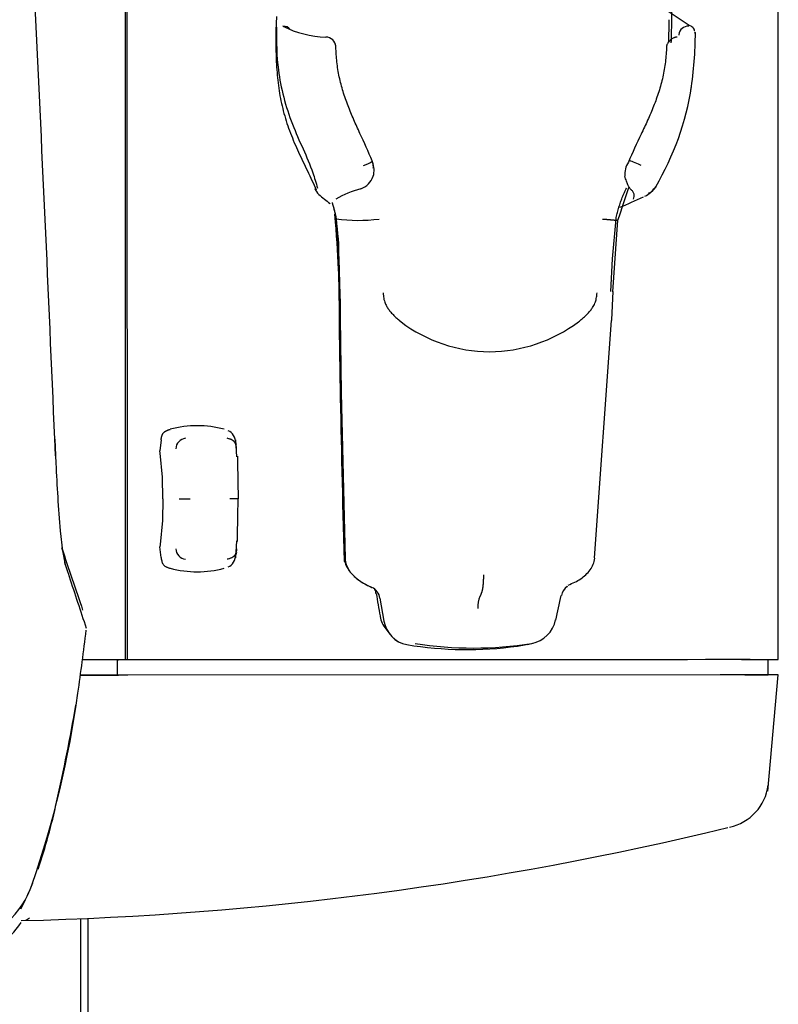
# Model space of a CAD drawing. Units: millimetres. Extents: x 3443 to 3543, y 1348 to 1410.
# Drawn here: x 3444 to 3444, y 1371 to 1371 of the extents above; entities that cross this region are included whole.
import ezdxf

# ---------------------------------------------------------------- set-up
doc = ezdxf.new("R2010")
doc.units = ezdxf.units.MM
doc.layers.add('OP200_DIGI_09020', color=7, linetype='Continuous')

# ---------------------------------------------------------------- blocks, each defined once
blk = doc.blocks.new('A$C0FEA7E6C')
at = {"layer": 'OP200_DIGI_09020', "color": 7, "linetype": 'Continuous', "ltscale": 25.4}
for p, q in [((0.1089883527458184, 1.163185532588614), (0.108892494165822, 1.424134927263367)), ((0.1093472248378262, 1.163185677063666), (0.1092513662578227, 1.424135071738419)), ((0.237684344715305, 1.163232449804127), (0.2375884861213109, 1.424181850594323)), ((0.2200773069333835, 1.288227840350373), (0.2159457441713997, 1.290943576374048)), ((0.1387520754637066, 1.290017153594818), (0.1385977438997088, 1.28726258603092)), ((0.1502540955976599, 1.284808379110473), (0.1502353531936578, 1.284848329449233)), ((0.1504959040796621, 1.250114594524348), (0.1510477836916522, 1.242229526118535)), ((0.2050015202274409, 1.242229526820665), (0.2056915369474339, 1.250114594524348)), ((0.2050693040554421, 1.23572932882962), (0.2060585363354406, 1.249832816993148)), ((0.1510477836916522, 1.242229526118535), (0.15126049822765, 1.232696945990028)), ((0.2046360405594356, 1.235772394498781), (0.2050015202274409, 1.242229526820665)), ((0.1512046029876544, 1.236046793077549), (0.1512604583736561, 1.23269695714589)), ((0.2048543248414418, 1.230187684306657), (0.2051327064234414, 1.235803183008102)), ((0.1512604583736561, 1.23269695714589), (0.1512894135156486, 1.230592743131638)), ((0.15126049822765, 1.232696945990028), (0.151268601763654, 1.232107675514271)), ((0.1512894135156486, 1.230592743131638), (0.1515014298136492, 1.215822482978183)), ((0.1629337229616041, 1.230117427925506), (0.1633094191276072, 1.22980692886631)), ((0.2014425182134474, 1.183271212310501), (0.2048113111194354, 1.230073348540827)), ((0.1515014298136492, 1.215822482978183), (0.1522670748996546, 1.18317342705086)), ((0.09518851378987847, 1.203381149547567), (0.09501737266388233, 1.206880105783057)), ((0.09502217422387815, 1.206662813527146), (0.09524310540987813, 1.20190553627981)), ((0.1159859176117948, 1.206523797098271), (0.1157635124718013, 1.204395491442483)), ((0.1308928452677378, 1.203231484252683), (0.1307135103797421, 1.206584793904767)), ((0.1157902430917943, 1.203947001598863), (0.1157635124718013, 1.204395491442483)), ((0.1162604220597956, 1.199189311701048), (0.1157902085178009, 1.203946994144644)), ((0.1162968329517966, 1.194935150515448), (0.1162604220597956, 1.199189311701048)), ((0.1162968329517966, 1.194935150515448), (0.1162604220597956, 1.190680989329849)), ((0.1162604220597956, 1.190680989329849), (0.1157902085178009, 1.185923306884433)), ((0.09607405240586786, 1.188628529285779), (0.09651285037187307, 1.184652741107129)), ((0.1157902430917943, 1.185923299430215), (0.1157635124718013, 1.185474809586594)), ((0.1307135103797421, 1.18328550712431), (0.1308928452677378, 1.186638816776394)), ((0.09651285037187307, 1.184652741107129), (0.09705059790387338, 1.182002605541129)), ((0.1159859176117948, 1.183346503930807), (0.1157635124718013, 1.185474809586594)), ((0.09758767098787047, 1.180382564733009), (0.0976312819698748, 1.180251048002901)), ((0.1591444495976262, 1.175348059372482), (0.1599322780336223, 1.170804464245521)), ((0.1591446632856233, 1.175346733320112), (0.1599322782336259, 1.170804464158209)), ((0.1010052762198512, 1.170088786477208), (0.1012241425418523, 1.169433264654799)), ((0.1602742369516221, 1.1692807970594), (0.1610628443296136, 1.168262863702694)), ((0.1862472550555125, 1.165904198614953), (0.1879675152075038, 1.166188059673004)), ((0.1075482579038294, 1.163185007242646), (0.1062406725098342, 1.163184538710993)), ((0.1089892628598221, 1.16318553295423), (0.1074141630778342, 1.163184956163605)), ((0.1074152651358276, 1.160184956159355), (0.1074141630758305, 1.163184959819773)), ((0.1075482579038294, 1.163185007242646), (0.1075619452678254, 1.163185007240827)), ((0.1093472248378262, 1.163185677063666), (0.1089892628618259, 1.16318553295423)), ((0.2321396448953337, 1.163230551042943), (0.2269200479033557, 1.163228662418987)), ((0.2356868596853161, 1.160231713667599), (0.2356857576253191, 1.163231715727306)), ((0.1000783530798586, 1.160182080569939), (0.1074152652018299, 1.160184776570532)), ((0.1016514432078566, 1.160182856650863), (0.100167469059862, 1.160182320692911)), ((0.2269227264713507, 1.160228657956395), (0.1016514432078566, 1.160182856650863)), ((0.2262290066133588, 1.160228391705459), (0.1074152651358276, 1.160184956159355)), ((0.1094094979578202, 1.160184944305001), (0.1074152651358276, 1.160184956159355)), ((0.2270265223413546, 1.160228386966992), (0.1094094979578202, 1.160184944305001)), ((0.2304046872273418, 1.160229902605352), (0.2262290056813541, 1.160228391705459)), ((0.2321399520493301, 1.160230544523074), (0.2269227264713507, 1.160228657956395)), ((0.2355909059013115, 1.137287115327126), (0.2376868573533031, 1.160232448404713)), ((0.1005204320838615, 0.05651091941217601), (0.1001334963792644, 1.112196920486895)), ((0.1019767790218538, 0.05649662709765835), (0.1015898197712559, 1.112246848424547))]:
    blk.add_line(p, q, dxfattribs=at)
for centre, radius, start, end in [((-13.45889645527591, 0.6336940587789286), 13.56602386141691, 2.420639927531443, 2.787156876602678), ((0.1401700221796958, 1.286529727187371), 0.00154254872272599, 34.49473900801592, 96.00383771381637), ((0.1493092768336624, 1.306976099518579), 0.02107547455278414, 243.8131723638576, 267.7089798595947), ((0.2198610678413786, 1.286280598105805), 0.001789653210519775, 85.13921073683242, 174.6736971778691), ((0.1420608650856892, 1.287326153062168), 0.0792787503580752, 351.3968191048932, 359.6411092318511), ((0.1485135636076649, 1.284019712480585), 0.001898335238303313, 1.607744816282085, 91.41214927902065), ((0.1486399946656647, 1.284021398816549), 0.001791988559074442, 358.8759041380802, 25.9595306526933), ((0.2467394380392705, 1.284730393919745), 0.02871164169790031, 176.5729117098817, 176.7847443805112), ((0.1653195360416007, 1.284773728935761), 0.05590994636188906, 329.5613651912888, 351.1449131492495), ((0.154766572063636, 1.260285296890288), 0.003077678672853077, 7.633961772143817, 22.70709248718535), ((0.1538754309416461, 1.259709298776215), 0.004117347140799645, 342.9493810109861, 22.55611626396494), ((0.211437977627412, 1.258987662818981), 0.004013571292315505, 145.0189683210136, 186.9497591314268), ((0.1538721497236466, 1.259929692136211), 0.004190359650173067, 290.5650456191524, 340.0803013554296), ((0.1494056313036651, 1.257462687934094), 0.003430403365767878, 203.7323040830993, 227.348241730525), ((0.1602046615916208, 1.237123884600805), 0.01949803109527328, 104.4351921587874, 120.0351298206663), ((0.2083167800374284, 1.260139255868125), 0.006372195431422269, 298.8653886188977, 322.3877360332518), ((0.1668154901915884, 1.277138330404341), 0.02970215897444969, 228.3690153554313, 233.8713518236335), ((0.1759197150415588, 1.326706264257155), 0.08033555404370589, 292.3211047721232, 295.9515433248834), ((0.1054755925138338, 1.243003745505121), 0.04557849118740682, 359.026694067143, 8.975574882211571), ((0.1548827363456411, 1.280952819337472), 0.03114866633758474, 261.9039414592961, 277.5195801501785), ((-0.3741699730902397, 1.225791041195407), 0.5254746669775695, 1.118319590078856, 1.792682692364293), ((2.436282203850517, 1.254269284399925), 2.28512107630516, 180.5556756993053, 181.7828293796196), ((0.1808407301635384, 1.252934810616352), 0.0290204456218157, 232.839857360744, 269.7848874884552), ((0.1805346932255389, 1.253616158566729), 0.02970224289317143, 270.3801753809566, 306.7143332400149), ((0.1210759114837785, 1.204670168839584), 0.002209590784931844, 96.98325395445536, 177.0531566749648), ((0.4927896650162893, 1.220118001207084), 0.3979635525426468, 182.6230090357931, 184.5385581405053), ((0.1206420881357744, 1.919992123212069), 0.7250577964629757, 269.9136318992253, 270.0863681007743), ((0.1303226022337398, 0.9237229993032088), 0.2712133456491417, 89.82995494299132, 90.17004505700827), ((0.08768402389591046, 1.181812941813405), 0.009368472635676438, 1.160025901375325, 21.5743150662805), ((3.731254548887335, 2.399202349995903), 3.832212855725978, 198.4679538842857, 198.6613857613155), ((0.121075912545777, 1.185200133180842), 0.002209591896368928, 182.9468675361872, 263.0167218352569), ((0.7848134366111168, 1.40911844765651), 0.7242923149831219, 198.2744660166637, 198.4094801514082), ((4.977542727022346, 2.794799145312936), 5.14006821712611, 198.3071085321601, 198.426466470477), ((0.1563782991796288, 1.174919103770662), 0.002799219996283994, 8.78733267029614, 65.35210977146933), ((0.1563979971216298, 1.174933307553147), 0.002777591055857074, 8.587555873018113, 65.24131307794705), ((0.1571828579476247, 1.176340069176149), 0.001177373418031432, 355.8784489595717, 37.35209681178168), ((0.4169687931305859, 1.217516597373105), 0.2618313926630551, 189.0659571454102, 190.0475751363901), ((0.197572117117474, 1.175402984599714), 0.002703548695861893, 123.7194233342876, 169.6034877599991), ((0.1842390327515204, 1.173513667194129), 0.005834458343805032, 158.0574549976475, 181.7568500526466), ((0.04227398840609453, 1.206659657394994), 0.1556797451259608, 346.7647658310375, 348.6018331307436), ((0.1645108207616062, 1.172595219441064), 0.005382258066624297, 188.9125456418442, 218.0888799199078), ((0.1655302672095971, 1.17176188486701), 0.005679274201282438, 189.7053588595806, 258.9480336113964), ((0.1655341670535933, 1.17176586550886), 0.005683789695349952, 189.7382846859497, 258.9171541505991), ((0.1879529764015118, 1.172286843353504), 0.005952186731590364, 280.7273090729881, 348.045916457027), ((-0.08385636686540465, 1.188359573447087), 0.1860570759775589, 352.104755059069, 354.0425822523875), ((0.1775667348115419, 1.237997171954703), 0.0724757468096762, 260.8756315640474, 279.125242662536), ((-0.05107215570753709, 2.217942601737377), 1.078581185396717, 282.8166703388409, 282.8782217204808), ((0.1762851328515538, 1.238341574180595), 0.0731191989670827, 260.6783729194, 277.83061593835), ((-2.395563919942155, 1.502549039705627), 2.519017399645533, 352.1073846527449, 352.248740656218), ((0.231067890415332, 6.932077198263869), 5.768847330794408, 269.9934021677869, 270.0458642840736), ((0.2328530044773274, 7.185029570859115), 6.021799062068121, 269.9932125778242, 270.0459656690126), ((0.2307389139973353, 7.888559763101512), 6.728329868797631, 270.0028740648322, 270.0421349463676), ((-0.0997363345733433, 1.184402159182355), 0.2012508991726452, 341.030082907214, 352.0724363580983), ((-0.2890526565665894, 1.221682121868071), 0.3940520019577957, 347.3120461205662, 350.1484913558242), ((0.2260412974693509, 1.139738979818503), 0.009728164175760981, 282.1759701643313, 352.6442523421198), ((-0.01784425004367307, 1.159483338491555), 0.1158102271132813, 341.098244587901, 347.8619181992783), ((0.07305944139996967, 1.76639493824041), 0.6547794569729211, 271.3426878053527, 283.661498725109), ((0.07350785196196341, 1.124826080085768), 0.01804923129897173, 283.579279145256, 341.1052805182899), ((0.03200549683813136, 1.142982634346481), 0.06330554629176677, 332.8419709159386, 337.9542923975607), ((0.07569769202595467, 1.119505299822777), 0.01503191754637779, 278.5927464874615, 327.5402452273481)]:
    blk.add_arc(centre, radius, start, end, dxfattribs=at)
for centre, major_axis, ratio, start_param, end_param in [((0.2199465394193751, 1.287258944672431), (-0.000586330928087924, -0.0008100716281664665), 0.910348813, 3.141130160976285, 3.674078086955733), ((0.2097071324274182, 1.260949262124996), (0.001384457579435525, -0.0005773016635399978), 0.07210331860000002, 0.8491296706527363, 2.741767805498416), ((0.2112693831954147, 1.257511817329942), (0.002494514615412272, -0.0001655198883487903), 0.9773302011, 5.103850955332709, 5.900952168258025), ((0.1231099127877613, 1.188198194788129), (1.24042623673692e-13, -0.02112934917083062), 0.9876883406000003, 3.141592653583877, 3.398598539819923), ((0.1231099127877613, 1.188198194788129), (2.333811376990905e-13, -0.02112934917082906), 0.9876883406000001, 2.884586767343024, 3.141592653589778), ((0.1231099127877613, 1.201672106240949), (5.572024067432477e-14, 0.02112934917081696), 0.9876883406, 2.884586767356283, 3.141592653589793), ((0.1231099127877613, 1.201672106240949), (2.634756191050907e-14, 0.02112934917082328), 0.9876883406, 3.141592653589802, 3.398598539827009), ((0.1621006179956055, 1.17236462342953), (0.002952824360649176, 0.0005299323495349017), 0.1834151776000001, 3.140933159828423, 3.287970375624504), ((0.002424134774244635, 1.163144597994688), (0.2999999797573699, 0.0001102036368452219), 6.41e-06, 1.217433136590763, 1.237381822883214)]:
    blk.add_ellipse(centre, major_axis=major_axis, ratio=ratio, start_param=start_param, end_param=end_param, dxfattribs=at)
for points, degree, knots in [([(0.2165915604859094, 1.284805447092367), (0.2166311717891105, 1.28594119265108), (0.2167116444569572, 1.290520740472857), (0.2166779511746171, 1.297722044702823), (0.2164738195472964, 1.309297898023942), (0.2158739609822007, 1.325196531921392), (0.2145306601370152, 1.347808343340148), (0.2131052446640709, 1.363205956467937), (0.212186987197029, 1.372912419410568)], 3, [0.2942368510726149, 0.2942368510726149, 0.2942368510726149, 0.2942368510726149, 0.3214867340710254, 0.4040168867287693, 0.4671008089844844, 0.5990065123343592, 0.7873780470533902, 1, 1, 1, 1]), ([(0.2160845454081084, 1.284858734354202), (0.2161037840940452, 1.285495486516083), (0.2161267962596014, 1.286536251685902), (0.2161483464265714, 1.288037069076381), (0.2161563941785332, 1.288900977717276), (0.2161606792296951, 1.289360968623441)], 3, [0.8908292382648206, 0.8908292382648206, 0.8908292382648206, 0.8908292382648206, 0.9371624820418556, 0.9665419635127832, 1, 1, 1, 1]), ([(0.138597743899858, 1.287262586029101), (0.1385884321124777, 1.285876940382877), (0.1385937862517821, 1.284491864860684), (0.1386629607655578, 1.281725060760436), (0.1387274351605967, 1.28034311589181), (0.1388955220549732, 1.278273975813136), (0.1389635866598624, 1.277584789300818), (0.1391280343155117, 1.276217358583381), (0.1392246124051795, 1.275538060071995), (0.1394500212164616, 1.274189895308155), (0.1395788185397109, 1.273521074765085), (0.1398719014835734, 1.272193516730113), (0.1400358249665388, 1.271534784909818), (0.1405775716809927, 1.269573210955059), (0.1410059575735261, 1.268283381314177), (0.1419752569675055, 1.265738287595013), (0.1425148871273763, 1.264489303255687), (0.1433680366522978, 1.262630869374334), (0.143659193018749, 1.262013672590911), (0.1442477716092441, 1.260779933401864), (0.1445451135274567, 1.2601632683145), (0.1454361934498181, 1.258310012350194), (0.1460322086333008, 1.257071594596709), (0.1465756645075089, 1.255804242195154)], 3, [0, 0, 0, 0, 0.1250000000000147, 0.1250000000000147, 0.2500000000000293, 0.2500000000000293, 0.3125000000000316, 0.3125000000000316, 0.375000000000034, 0.375000000000034, 0.4375000000000363, 0.4375000000000363, 0.5000000000000386, 0.5000000000000386, 0.6250000000000316, 0.6250000000000316, 0.7500000000000246, 0.7500000000000246, 0.8125000000000167, 0.8125000000000167, 0.8750000000000087, 0.8750000000000087, 1, 1, 1, 1]), ([(0.1387632609926399, 1.287905400959062), (0.1387086396060084, 1.284917595783554), (0.138818492796986, 1.278737545309923), (0.1414101948468343, 1.268859540685298), (0.1453284120484639, 1.261338856649672), (0.1465190425431757, 1.257225393823319), (0.1468223669609827, 1.256153857246318)], 3, [0.0611009602426213, 0.0611009602426213, 0.0611009602426213, 0.0611009602426213, 0.2981002064784292, 0.6027396545021646, 0.8868147484503061, 0.9748822773672412, 0.9748822773672412, 0.9748822773672412, 0.9748822773672412]), ([(0.2211447395400583, 1.287188361542576), (0.2211431229751639, 1.287226991740681), (0.2211355773092336, 1.28740621556426), (0.2209336214588475, 1.287699791293562), (0.2207229475192065, 1.287929871066808), (0.2205790017602993, 1.288031430376577), (0.2205304455587225, 1.288064926866355)], 3, [0, 0, 0, 0, 0.0792321415128372, 0.4275664985316016, 0.8345879516070616, 1, 1, 1, 1]), ([(0.2211860660818417, 1.286976664136091), (0.2211996726436709, 1.286915581065841), (0.2212292354213972, 1.286782866769499), (0.2212827607475987, 1.286531289815684), (0.22131758387102, 1.286312185811767), (0.2213253167978024, 1.2861654333974), (0.221326028077911, 1.286131108445261)], 3, [0, 0, 0, 0, 0.0575349937818123, 0.1250054389358715, 0.2499089000856386, 0.2887244732278535, 0.2887244732278535, 0.2887244732278535, 0.2887244732278535]), ([(0.2177600825342338, 1.285917471168432), (0.2177179502334283, 1.285916231041483), (0.2176329024408545, 1.285913727735533), (0.2175025941643156, 1.285897623649362), (0.2173697030272095, 1.285871876327292), (0.2172348157986121, 1.285835140501149), (0.2170514206556859, 1.285770580821918), (0.2168328646856992, 1.285665639306899), (0.2165481556556585, 1.285480274957081), (0.2162795791787744, 1.285246292571173), (0.2160759579305136, 1.28501624711862), (0.2159528235114507, 1.284851536953283), (0.2158535313197163, 1.284702317561823), (0.215772279409606, 1.284551125832877), (0.2157115044313684, 1.284399825892251), (0.2156773814213295, 1.284289068895305), (0.2156534623390201, 1.284181510101917), (0.2156463272243485, 1.284108109886802), (0.2156429116849381, 1.284072973614457)], 3, [0, 0, 0, 0, 0.0452141909106921, 0.0912688615566658, 0.1381784174886099, 0.1859566163858784, 0.2346166217855202, 0.3351788832911581, 0.4262271467672162, 0.5649903500966171, 0.6739868505709041, 0.7218881268272715, 0.7668891977893165, 0.8516725450524759, 0.8926133556849497, 0.92895521738907, 0.96599126064559, 1, 1, 1, 1]), ([(0.1576117650412456, 1.261519888723342), (0.1568681872378335, 1.263355943650822), (0.156030157077673, 1.265148717224292), (0.1547869121742309, 1.267844712803708), (0.1543745921271551, 1.268744374505332), (0.1535796367592326, 1.270557652007483), (0.1531965232398278, 1.27147211720694), (0.1524868098899006, 1.273320992713707), (0.1521594168583462, 1.274255110452941), (0.151578505916909, 1.276149429775614), (0.1513232530996831, 1.277112207830214), (0.1509117671073028, 1.279057082265354), (0.1507577228049968, 1.280036581862078), (0.1505440743766613, 1.282008591737394), (0.1504818057254056, 1.283000713738147), (0.1504487264170464, 1.283996865884546)], 3, [0, 0, 0, 0, 0.2499999999999906, 0.2499999999999906, 0.3749999999999922, 0.3749999999999922, 0.4999999999999938, 0.4999999999999938, 0.6249999999999954, 0.6249999999999954, 0.7499999999999969, 0.7499999999999969, 0.8749999999999984, 0.8749999999999984, 1, 1, 1, 1]), ([(0.2156429116849381, 1.284072973614457), (0.2156023586527951, 1.283062909073124), (0.2155316919195585, 1.282057020565844), (0.2152985335011408, 1.280057999016208), (0.2151329999412894, 1.279065283490127), (0.2148048716052742, 1.277587310913077), (0.2146822964875028, 1.277095773815745), (0.214416112426953, 1.276121491808226), (0.214272607181492, 1.275638151673775), (0.2138135980141982, 1.274198507260735), (0.2134699201548642, 1.273252499595401), (0.2127270149454361, 1.271380773519923), (0.2123268416709649, 1.270454869556488), (0.2114991289444035, 1.268617746740347), (0.2110708484091859, 1.267706243659632), (0.2097826413270241, 1.264973262570493), (0.208916062585871, 1.263154248081264), (0.2081494905503405, 1.26128866417821)], 3, [0, 0, 0, 0, 0.1250000000000016, 0.1250000000000016, 0.2500000000000033, 0.2500000000000033, 0.3125000000000031, 0.3125000000000031, 0.3750000000000028, 0.3750000000000028, 0.5000000000000023, 0.5000000000000023, 0.6250000000000019, 0.6250000000000019, 0.7500000000000013, 0.7500000000000013, 1, 1, 1, 1]), ([(0.1559187968273861, 1.260642813862432), (0.1561328856256523, 1.260721568278313), (0.1563584950239374, 1.260811900794579), (0.1567838864138125, 1.260996155357134), (0.1569833168168344, 1.261089925115812), (0.15731244898965, 1.261260438390309), (0.1574418787297063, 1.261337040976287), (0.1576024301111687, 1.261456345377155), (0.157633419055891, 1.261498948584631), (0.1576117650412456, 1.261519888723342)], 3, [0, 0, 0, 0, 0.25, 0.25, 0.5, 0.5, 0.75, 0.75, 1, 1, 1, 1]), ([(0.1578270851578907, 1.260117368248757), (0.1578338789088036, 1.260214090700174), (0.1578371537446586, 1.260315803820049), (0.1578333028517278, 1.260530558358369), (0.1578261061026041, 1.260644317435435), (0.1577967111553704, 1.260880892958085), (0.1577747307205613, 1.2610028706913), (0.1577106502803645, 1.261255006465944), (0.1576686217330732, 1.261385271565814), (0.1576117650412456, 1.261519888723342)], 3, [0.7500000000000002, 0.7500000000000002, 0.7500000000000002, 0.7500000000000002, 0.8125000000000002, 0.8125000000000002, 0.875, 0.875, 0.9375, 0.9375, 1, 1, 1, 1]), ([(0.2085056819171456, 1.256006367308146), (0.2084179944846269, 1.256071373645682), (0.2083370575557453, 1.25617989438615), (0.2081773108011689, 1.256461870889325), (0.2080989405441187, 1.256633985538429), (0.2079699887721986, 1.256943796393898), (0.2079248860454896, 1.257056802722218), (0.2078313260030598, 1.257299714730834), (0.2077830194788959, 1.257429059271089), (0.2076847634202821, 1.257706018825047), (0.2076344815068083, 1.257854663595936), (0.207538122154709, 1.258169214077498), (0.2074928866452055, 1.258332509269167), (0.2074538955155774, 1.258502024846166)], 3, [0, 0, 0, 0, 0.2500000000000026, 0.2500000000000026, 0.5000000000000051, 0.5000000000000051, 0.6250000000000038, 0.6250000000000038, 0.7500000000000026, 0.7500000000000026, 0.8750000000000012, 0.8750000000000012, 1, 1, 1, 1]), ([(0.2056915030564994, 1.25011459655434), (0.2057266839027818, 1.250286529666482), (0.2057969024640514, 1.250629362079053), (0.2059150965290542, 1.25113923686331), (0.2060423196536973, 1.251643828043598), (0.2061795047885653, 1.252142946023014), (0.2063264057684364, 1.252636640308992), (0.2064830901945029, 1.253124896637019), (0.2066495406532596, 1.253607718444982), (0.2068257678855403, 1.25408510168927), (0.207011754326679, 1.254557054575343), (0.2072262304574863, 1.255068006272268), (0.2074711840872254, 1.255613418597932), (0.2076652219415607, 1.25601505033228), (0.2077685242671663, 1.256220103778105), (0.2077761514712932, 1.256235198989089)], 3, [0, 0, 0, 0, 0.0127657588713277, 0.0254550594969436, 0.0380736114127894, 0.0506272208907941, 0.0631217849401525, 0.0755632847255841, 0.087957778425794, 0.1003113935635784, 0.1126303188470191, 0.1249207955685568, 0.14070402269544, 0.1562291680005628, 0.1574637222784644, 0.1574637222784644, 0.1574637222784644, 0.1574637222784644]), ([(0.2085056819171456, 1.256006367308146), (0.2086952212987967, 1.255865853885552), (0.2088436001890486, 1.255716178036892), (0.2090603302857446, 1.255400225705671), (0.2091300658925093, 1.255234461683358), (0.2092438803936503, 1.254723216747152), (0.2091946812033854, 1.254364643678855), (0.2090739409067766, 1.254003694255516)], 3, [0, 0, 0, 0, 0.2500000000000035, 0.2500000000000035, 0.500000000000007, 0.500000000000007, 1, 1, 1, 1]), ([(0.2135235404397235, 1.256448897742303), (0.2135233472424289, 1.256437508496674), (0.2135229597858768, 1.256414667401259), (0.2135096153553064, 1.256380440136127), (0.2134868557849288, 1.256346252794174), (0.2134537042700586, 1.256312181409157), (0.2134120907974335, 1.25627965744934), (0.2133788980228104, 1.256258528926992), (0.2133619970419716, 1.256248659423363)], 3, [0, 0, 0, 0, 0.0524619969393806, 0.1052123709794765, 0.1582543547325986, 0.2115901069463869, 0.2652205888060038, 0.3129206480342355, 0.3129206480342355, 0.3129206480342355, 0.3129206480342355]), ([(0.1496979912543495, 1.253286173161541), (0.1497681440597418, 1.253070737471717), (0.1499195242867586, 1.25258173335169), (0.1501307425901715, 1.251810033347283), (0.1503313170787379, 1.250969090635408), (0.150440867856517, 1.250400329350668), (0.1504959380021802, 1.25011459655434)], 3, [0.9203076662445412, 0.9203076662445412, 0.9203076662445412, 0.9203076662445412, 0.9368817405203662, 0.9577378451474096, 0.9787682991410876, 1, 1, 1, 1]), ([(0.1501944030460507, 1.251013616338241), (0.1505057805055472, 1.247032066803513), (0.1510623003778306, 1.240018500988299), (0.1510813211598645, 1.228470312129502), (0.1513975264602294, 1.209179337378373), (0.1517350184528183, 1.195181456483624), (0.1520624985913415, 1.182582501545767)], 3, [0, 0, 0, 0, 0.1583723328766152, 0.3300698940572334, 0.4973972849529759, 1, 1, 1, 1]), ([(0.2030371921658798, 1.250072023620305), (0.2030750723217452, 1.250069587555117), (0.2031502646080199, 1.250064683004894), (0.2032983753801005, 1.250054752606957), (0.2035854881331858, 1.25003447365998), (0.20407836295891, 1.249996254020516), (0.204484030193484, 1.24996035183176), (0.2048135377309492, 1.249928957768134), (0.2051466236178214, 1.249896459972661), (0.2054476754656136, 1.249867289630856), (0.205674302864935, 1.249845938938961), (0.2058501122594976, 1.249831950879525), (0.2059746259839415, 1.24982768200789), (0.2060366929958377, 1.249830315684449), (0.2060611410803759, 1.249833104322533)], 5, [0, 0, 0, 0, 0, 0, 0.0227272819994644, 0.0454545639989288, 0.0909091279978577, 0.1818182559957157, 0.3333334693254777, 0.3333334693254777, 0.3333334693254777, 0.4214867069930788, 0.5272705921942006, 0.6311283460249641, 0.6311283460249641, 0.6311283460249641, 0.6311283460249641, 0.6311283460249641, 0.6311283460249641]), ([(0.1597809042150331, 1.235548063648821), (0.1597871761666525, 1.235435224103639), (0.1597985047013424, 1.235231444619785), (0.1598262748682089, 1.234882489805386), (0.1598801613908734, 1.234449742598372), (0.1600194079848833, 1.233821658661327), (0.1602964004620517, 1.233129182579432), (0.1607049249336754, 1.232447952741495), (0.161179782675994, 1.23182644771623), (0.1617171415048233, 1.231237988511566), (0.1623101739916493, 1.230659275759535), (0.162720343695149, 1.230302848956853), (0.1629339606418014, 1.23011792635225)], 3, [0, 0, 0, 0, 0.0514484366789094, 0.0929174953344648, 0.159418404595153, 0.25007031157274, 0.3859947499898617, 0.4992143805136079, 0.6152428954620532, 0.7471735043913459, 0.8684741176253107, 1, 1, 1, 1]), ([(0.1982914574501962, 1.229806064968216), (0.1984099573220064, 1.229901180042361), (0.1986445598805275, 1.230090710789227), (0.1989824046019493, 1.230377293688434), (0.1993001506446603, 1.23065785046856), (0.1995973955097128, 1.230932916645543), (0.1998742585796904, 1.231202366941943), (0.2002319551986744, 1.23157043842366), (0.2006420383098018, 1.232036058268932), (0.2011224996116496, 1.232688002028226), (0.2015009078922034, 1.233376136107836), (0.2017389142700168, 1.234063555499233), (0.2018496585986327, 1.234599598630666), (0.2019105987176104, 1.235077503206412), (0.2019338824603665, 1.235379545920296), (0.2019468736090388, 1.235548070451841)], 3, [0, 0, 0, 0, 0.0659188096560129, 0.129048292668606, 0.1894144999850682, 0.247047230663866, 0.3019807331923499, 0.3542545626132482, 0.4658790759536381, 0.5658613382648084, 0.6978815347838175, 0.7966410835661526, 0.8720504381794956, 0.9286106277014394, 1, 1, 1, 1]), ([(0.115985917610864, 1.20652379710009), (0.1160401609340127, 1.206971148629236), (0.1161285407295267, 1.207276644036028), (0.1162502153018323, 1.207697226847813), (0.1164738115210966, 1.207955576404856), (0.1166958452493247, 1.208212120614917), (0.1170909454937359, 1.208390381380013), (0.1173763985315261, 1.208519171674197), (0.1178052529323637, 1.208633558380825)], 2, [0, 0, 0, 0.25, 0.25, 0.5, 0.5, 0.75, 0.75, 1, 1, 1]), ([(0.1310421150269008, 1.203339849727854), (0.1310455522500078, 1.203314348176718), (0.1310487178045108, 1.203288282285939), (0.1310615023827566, 1.203170235923608), (0.1310682104494987, 1.203070963700156), (0.1310758076668179, 1.202841194497523), (0.1310766398534611, 1.202711681393339), (0.1310748311700394, 1.20239083479828), (0.1310721536814157, 1.202198258786666), (0.1310700200928778, 1.201829937184812), (0.1310696378069665, 1.201691982425473), (0.1310704206585882, 1.201388809353375), (0.1310715398524991, 1.201225805751164), (0.1310754081562351, 1.200878084018768), (0.1310781608445453, 1.200693001677791), (0.1310848622384029, 1.20030630149995), (0.131088732268104, 1.200109092487764), (0.1311009788932438, 1.199509584670523), (0.1311099251999295, 1.19909962476595), (0.1311263160008735, 1.198269904325571), (0.1311337093042795, 1.197853993768149), (0.1311456853033519, 1.197021269508696), (0.1311502952184469, 1.196604406799452), (0.1311563185782418, 1.195770166765215), (0.1311577238950932, 1.195352793571146), (0.1311576839990636, 1.194935150515448)], 3, [0.4192479582012015, 0.4192479582012015, 0.4192479582012015, 0.4192479582012015, 0.4374999999999493, 0.4374999999999493, 0.4999999999999402, 0.4999999999999402, 0.5624999999999309, 0.5624999999999309, 0.6249999999999217, 0.6249999999999217, 0.6562499999999221, 0.6562499999999221, 0.6874999999999224, 0.6874999999999224, 0.7187499999999227, 0.7187499999999227, 0.7499999999999231, 0.7499999999999231, 0.8124999999999423, 0.8124999999999423, 0.8749999999999615, 0.8749999999999615, 0.9374999999999808, 0.9374999999999808, 1, 1, 1, 1]), ([(0.1310421150269008, 1.186530451303042), (0.1310455522500078, 1.186555952852359), (0.1310487178045108, 1.186582018743138), (0.1310615023827566, 1.18670006510547), (0.1310682104494987, 1.186799337328921), (0.1310758076668179, 1.187029106533373), (0.1310766398534611, 1.187158619635738), (0.1310748311700394, 1.187479466230798), (0.1310721536814157, 1.187672042242411), (0.1310700200928778, 1.188040363844266), (0.1310696378069665, 1.188178318603605), (0.1310704206585882, 1.188481491675702), (0.1310715398524991, 1.188644495277913), (0.1310754081562351, 1.188992217010309), (0.1310781608445453, 1.189177299351286), (0.1310848622384029, 1.189563999530947), (0.131088732268104, 1.189761208541313), (0.1311009788932438, 1.190360716358555), (0.1311099251999295, 1.190770676263128), (0.1311263160008735, 1.191600396703507), (0.1311337093042795, 1.192016307260928), (0.1311456853033519, 1.192849031520382), (0.1311502952184469, 1.193265894229626), (0.1311563185782418, 1.194100134265682), (0.1311577238950932, 1.194517507457931), (0.1311576839990636, 1.194935150515448)], 3, [0.4192479582012718, 0.4192479582012718, 0.4192479582012718, 0.4192479582012718, 0.4375000000000235, 0.4375000000000235, 0.5000000000000278, 0.5000000000000278, 0.562500000000032, 0.562500000000032, 0.6250000000000362, 0.6250000000000362, 0.6562500000000333, 0.6562500000000333, 0.6875000000000305, 0.6875000000000305, 0.7187500000000276, 0.7187500000000276, 0.7500000000000249, 0.7500000000000249, 0.8125000000000187, 0.8125000000000187, 0.8750000000000124, 0.8750000000000124, 0.9375000000000062, 0.9375000000000062, 1, 1, 1, 1]), ([(0.130840369449551, 1.18436161403406), (0.1308346051489764, 1.184327068189305), (0.1308204939987974, 1.184252320495943), (0.1307962070683644, 1.18415116385404), (0.1307769357460558, 1.184085833356221), (0.1307678899134501, 1.184057624264824)], 3, [0.2767917229567368, 0.2767917229567368, 0.2767917229567368, 0.2767917229567368, 0.3231034823330319, 0.3797905238676679, 0.4250929168157462, 0.4250929168157462, 0.4250929168157462, 0.4250929168157462]), ([(0.115985917610864, 1.183346503930807), (0.1160065288685601, 1.183195459241688), (0.116044859887019, 1.182914471717595), (0.1161402582396178, 1.182525271135091), (0.1162732550763081, 1.182190111825548), (0.1164357857364138, 1.181946819293444), (0.1166021063997391, 1.181779626704156), (0.1167511764424276, 1.181664023537451), (0.1169178215887285, 1.181562358216979), (0.1171044623824997, 1.181470882089343), (0.1173140287326717, 1.181386945161648), (0.1175496435543977, 1.181307650960662), (0.1177171277831164, 1.181261348234329), (0.1178052529323637, 1.181236742648252)], 3, [0, 0, 0, 0, 0.1491066808944987, 0.2773807172273307, 0.3913745228984004, 0.500827570325512, 0.5618117773579275, 0.6228961886793221, 0.6863950934841934, 0.7542221178435355, 0.8280568125235144, 0.9094683866625906, 1, 1, 1, 1]), ([(0.1520527189826666, 1.183245351245205), (0.152127627064182, 1.182789904412857), (0.1522700366124425, 1.182003474332305), (0.1527460713773863, 1.181194117862105), (0.1530496875415253, 1.180791421591493), (0.1530931845604684, 1.180735580621331)], 3, [0, 0, 0, 0, 0.1611351720113316, 0.3255565876689237, 0.3524327509595174, 0.3524327509595174, 0.3524327509595174, 0.3524327509595174]), ([(0.1522670744897852, 1.183173427045404), (0.1522776745256209, 1.182857813328155), (0.1523661613661318, 1.182233489122154), (0.1527387902100301, 1.181247738210004), (0.1533478999715214, 1.180346693425236), (0.1542789008832983, 1.179401417888585), (0.1554295027317494, 1.178557862698653), (0.1566008907976126, 1.177905312801158), (0.1573231111165896, 1.177562963384844), (0.1575612450933477, 1.177455581571849)], 3, [0, 0, 0, 0, 0.1131747063821074, 0.2250866574629254, 0.3787223591512893, 0.5067521105582601, 0.7053436751601304, 0.9036733084645682, 1, 1, 1, 1]), ([(0.1522672889532686, 1.183176374066534), (0.15227076162234, 1.183103737286729), (0.1522776913807107, 1.182958794477599), (0.1523015985269467, 1.182743072653466), (0.1523353885064296, 1.182529506884748), (0.1523800194401801, 1.182318160137584), (0.1524352334166039, 1.182109020885036), (0.1525010978195596, 1.181902096708654), (0.152577588973756, 1.181697390651607), (0.1526647178135008, 1.181494901178667), (0.1528325544069702, 1.181150982971303), (0.1531257586448547, 1.180673945791568), (0.1535763409470974, 1.18011776275489), (0.1540901692141858, 1.179604524386377), (0.1547514017433329, 1.17905130309191), (0.1556228671589537, 1.178454677885384), (0.156462947012507, 1.177986134975072), (0.1571207648866704, 1.177658986507595), (0.1574024141782431, 1.177529351793055), (0.1575456876350003, 1.177463280804659)], 3, [0, 0, 0, 0, 0.026062189701974, 0.0520056171770798, 0.0778968637940567, 0.1038029132563615, 0.1297906348038956, 0.1559262707987494, 0.1822749480256727, 0.2089002299865106, 0.2358637240574895, 0.3212980004312988, 0.4123359430478839, 0.497301783636897, 0.5875303235173692, 0.7290757974977282, 0.8856506050661929, 0.9418119113573324, 1, 1, 1, 1]), ([(0.1962602720568967, 1.177923731536794), (0.1971972931070454, 1.178306002895624), (0.1987108931723824, 1.178980193510142), (0.2003812249950201, 1.18051987605395), (0.2012643171807156, 1.182008247878912), (0.2014222058145734, 1.182773113980147), (0.2015065790374564, 1.183218326794304)], 3, [0, 0, 0, 0, 0.3536207193363225, 0.6786615659200984, 0.8403522372448349, 1, 1, 1, 1]), ([(0.2014646313929589, 1.183254977391698), (0.2014876483337105, 1.183242674464054), (0.2015041177559738, 1.183230136859493), (0.2015066774121905, 1.183220257600624), (0.2015066158469168, 1.183218291991579)], 3, [0.5415740750322031, 0.5415740750322031, 0.5415740750322031, 0.5415740750322031, 0.6174410412518804, 0.6375989067763721, 0.6375989067763721, 0.6375989067763721, 0.6375989067763721]), ([(0.179550356962217, 1.179969989983874), (0.1795476352876335, 1.179869840421816), (0.1795410403935307, 1.1796245270707), (0.1795307109404831, 1.179260476064883), (0.1795069159590241, 1.178603271553584), (0.179464495560552, 1.177974767204432), (0.1794038981431854, 1.177471817953119), (0.1793048992151469, 1.176921011698141), (0.1791656553584531, 1.176430865738439), (0.1790776435137786, 1.176187296499847), (0.1789767041777921, 1.175962216910193), (0.1788636764553786, 1.175756338543579), (0.1788272281958712, 1.175693868013695)], 5, [0, 0, 0, 0, 0, 0, 0.0979196173532599, 0.2403481516852749, 0.3590385969619535, 0.6582374277635797, 0.6582374277635797, 0.6582374277635797, 0.8931456007070072, 1, 1, 1, 1, 1, 1]), ([(0.1580693442169618, 1.17710601683757), (0.1580699717439629, 1.177105294564171), (0.1581358023121808, 1.177029513608431), (0.1581650500846905, 1.176995935653395), (0.1581623859138759, 1.177005879975695)], 3, [0.4202864638612781, 0.4202864638612781, 0.4202864638612781, 0.4202864638612781, 0.4231945857148143, 0.726989319076789, 0.726989319076789, 0.726989319076789, 0.726989319076789]), ([(0.1960713057838106, 1.177651704432719), (0.1960843967390886, 1.17766011835738), (0.1961206230919643, 1.177683544177853), (0.1961277881420358, 1.177687009432702), (0.1961262450635957, 1.177685819611725)], 3, [0, 0, 0, 0, 0.1758259372048294, 0.5720838664031656, 0.5720838664031656, 0.5720838664031656, 0.5720838664031656]), ([(0.107561945268543, 1.163185007240827), (0.1064810552376443, 1.163184612772966), (0.1054087881970958, 1.163184221439224), (0.1032507312370967, 1.163183433720405), (0.1020111286152527, 1.163182981197679), (0.1007671523362248, 1.163182527019671), (0.1006093788569018, 1.163182469415915)], 3, [0, 0, 0, 0, 0.0156250000000003, 0.0156250000000003, 0.0312500000000006, 0.0335184143436974, 0.0335184143436974, 0.0335184143436974, 0.0335184143436974]), ([(0.2376868581548734, 1.160232448488387), (0.2376868343053431, 1.160232450010881), (0.2376474900388033, 1.160232464118963), (0.2364036452719631, 1.160232053369327), (0.2335205260622075, 1.160231035073593), (0.2321399520498133, 1.160230544523074)], 3, [0.4829054785539281, 0.4829054785539281, 0.4829054785539281, 0.4829054785539281, 0.499999050521883, 0.8018662307413472, 1, 1, 1, 1]), ([(0.09004855008905821, 1.11236628005463), (0.08973212190642954, 1.112048246573977), (0.0894853913154563, 1.111867874973541), (0.08928956989225156, 1.111813638557578), (0.089259818560663, 1.111810099633658), (0.08923361925794637, 1.111812233546516)], 3, [0, 0, 0, 0, 0.250000000000002, 0.250000000000002, 0.3012382926841901, 0.3012382926841901, 0.3012382926841901, 0.3012382926841901])]:
    blk.add_open_spline(points, degree=degree, knots=knots, dxfattribs=at)
for points, degree in [([(0.2175743292248526, 1.285932294733357), (0.2175245903412346, 1.285928013809098), (0.217473083480229, 1.285923573297623), (0.2174200280203706, 1.285918954155932)], 3), ([(0.2060586558142035, 1.249832829755178), (0.2068236551012888, 1.2521307079096), (0.2074949262688506, 1.254238316343617), (0.2081994648060004, 1.25626674207524)], 3), ([(0.1496860543444924, 1.253323341145006), (0.1498919225990036, 1.252694763157706), (0.1500753989044981, 1.252058265627056), (0.1502367856855358, 1.251415304610418), (0.1503798490510846, 1.250769235452026), (0.150495972281071, 1.25011460091082)], 5), ([(0.2050683119579944, 1.235728831707092), (0.2051130472592959, 1.235751145684844), (0.2051347174751541, 1.235775650435244), (0.2051327685363091, 1.235802417608284)], 3), ([(0.2048095446257889, 1.230071389238219), (0.2048297631020333, 1.230093565069183), (0.2048442831602273, 1.230116489456123), (0.204853160400468, 1.23014009072358), (0.204856450422831, 1.230164297194278), (0.2048542088274203, 1.230189037196396)], 5), ([(0.1308070333676241, 1.205672607304223), (0.1305930557004018, 1.207122998464911), (0.1300666106263435, 1.208013255547485), (0.1292276981454421, 1.208343378550126)], 3), ([(0.1308404394574509, 1.20550802609614), (0.1308219971016626, 1.205618570002116), (0.130797579452917, 1.205719874069473), (0.1307679039915755, 1.205812535374207)], 3), ([(0.1292276981454421, 1.181526922478952), (0.1300666106263435, 1.181857045481593), (0.1305930557004018, 1.182747302564167), (0.1308070333676241, 1.184197693724855)], 3), ([(0.2269200479693581, 1.163228659921515), (0.1887599423084509, 1.163214731757762), (0.1493710591438884, 1.16320033241027), (0.1093472248378262, 1.163185677063666)], 3), ([(0.1000709943713929, 1.16018227261884), (0.1025762949209934, 1.160183187346775), (0.1050731444540673, 1.160184098758691), (0.1075630473049074, 1.160185007443943)], 3), ([(0.2282848861930447, 1.130277853773805), (0.2282934085143467, 1.130277250089421), (0.2282841904852759, 1.130273886996292), (0.2282573310124363, 1.13026777889354)], 3)]:
    blk.add_open_spline(points, degree=degree, dxfattribs=at)
for points in [[(0.1308771496068744, 1.204783762677835), (0.1306927720628011, 1.206439947654872), (0.1290203979929672, 1.206863368279301)], [(0.1308771496068744, 1.185086538351243), (0.1306927719464426, 1.183430352282812), (0.1290203979929672, 1.183006932749777)]]:
    blk.add_rational_spline(points, [1, 1.5, 1], degree=2, dxfattribs=at)

msp = doc.modelspace()

# ---------------------------------------------------------------- block references
msp.add_blockref('A$C0FEA7E6C', (3443.934020196693, 1370.111393840976, -4.803013281005619e-07))

doc.saveas('drawing.dxf')
